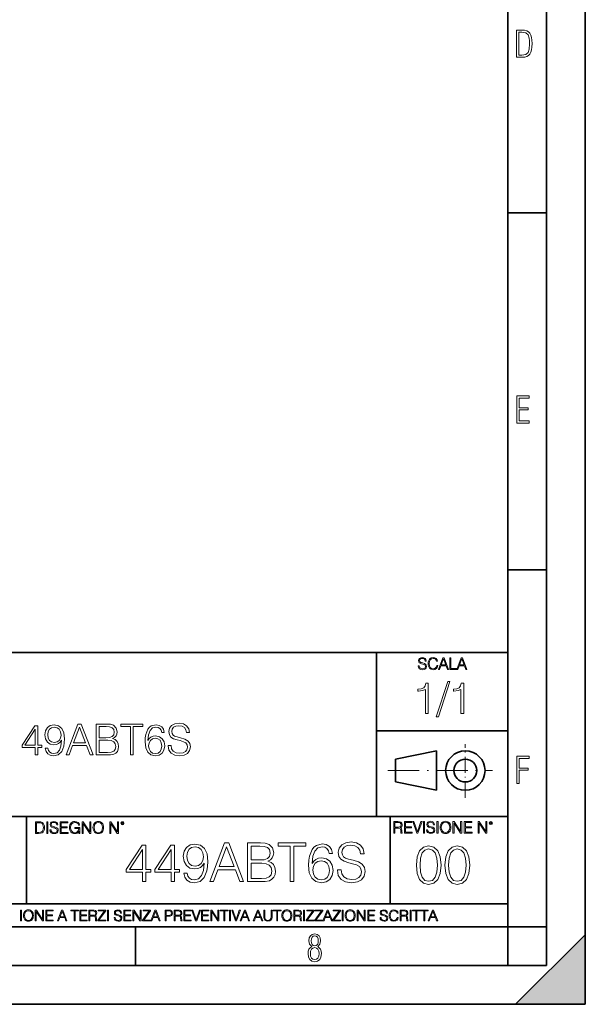
# Model space of a CAD drawing. Extents: x 0 to 420, y 0 to 297.
# Drawn here: x 347 to 420, y 0 to 127 of the extents above; entities that cross this region are included whole.
import ezdxf

# ---------------------------------------------------------------- set-up
doc = ezdxf.new("R2010")
doc.units = 0
doc.linetypes.add('DASHDOT', pattern=[18.5, 12, -3, 0.5, -3])

msp = doc.modelspace()

# ---------------------------------------------------------------- linework, layer by layer
at = {"color": 7, "lineweight": 35}
for p, q in [((420, 0), (420, 297)), ((420, 0), (420, 297)), ((415, 4.99976), (415, 292)), ((410, 9.99976), (410, 287)), ((410, 102.333), (415, 102.333)), ((410, 56.166401), (415, 56.166401)), ((234.999802, 45.500252), (410, 45.500252)), ((393, 24.300249), (393, 45.500252)), ((393, 35.384029), (410, 35.384029)), ((395.458008, 31.689131), (400.769989, 32.769131)), ((400.769989, 27.67433), (400.769989, 32.769131)), ((395.458008, 28.75433), (395.458008, 31.689131)), ((395.458008, 28.75433), (400.769989, 27.67433)), ((254.999802, 24.300249), (410, 24.300249)), ((347.77301, 13.00025), (347.77301, 24.300249)), ((394.799988, 24.300249), (394.799988, 13.00025)), ((234.999802, 13.00025), (410, 13.00025)), ((25.000401, 9.99976), (410, 9.99976)), ((234.999802, 10.00025), (410, 10.00025)), ((361.875, 4.99976), (361.875, 9.99976)), ((410, 9.99976), (415, 9.99976)), ((410, 4.99976), (410, 9.99976)), ((411, 0), (420, 9)), ((420, 0), (420, 9)), ((267.5, 4.99976), (415, 4.99976)), ((0, 0), (420, 0)), ((0, 0), (420, 0)), ((411, 0), (420, 0))]:
    msp.add_line(p, q, dxfattribs=at)
at = {"color": 7, "linetype": 'DASHDOT', "lineweight": 18, "ltscale": 0.173997}
msp.add_line((404.497986, 26.70113), (404.497986, 33.66103), dxfattribs=at)
at = {"color": 7, "linetype": 'DASHDOT', "lineweight": 18, "ltscale": 0.338425}
msp.add_line((394.484009, 30.221729), (408.020996, 30.221729), dxfattribs=at)
at = {"color": 7, "lineweight": 18}
for points in [[(411.109863, 122.479729), (411.838043, 122.479729), (412.166901, 122.49852), (412.439392, 122.573685), (412.660187, 122.695839), (412.834015, 122.879059), (412.960876, 123.118652), (413.05014, 123.419327), (413.101807, 123.790466), (413.120605, 124.232079), (413.101807, 124.668991), (413.05014, 125.040131), (412.965576, 125.340805), (412.834015, 125.580399), (412.660187, 125.758926), (412.439392, 125.881073), (412.162201, 125.956238), (411.838043, 125.979729), (411.109863, 125.979729)], [(411.401154, 122.742813), (411.401154, 125.721336), (411.819275, 125.721336), (412.307861, 125.641472), (412.608521, 125.387779), (412.75885, 124.927383), (412.791748, 124.607918), (412.805847, 124.227379), (412.75885, 123.527382), (412.608521, 123.066978), (412.307861, 122.817986), (411.819275, 122.742813)], [(411.14386, 75.172127), (412.75058, 75.172127), (412.75058, 75.444611), (411.43515, 75.444611), (411.43515, 76.868103), (412.619019, 76.868103), (412.619019, 77.135887), (411.43515, 77.135887), (411.43515, 78.399643), (412.75058, 78.399643), (412.75058, 78.672127), (411.14386, 78.672127)], [(398.408203, 43.764439), (398.408203, 43.754005), (398.443665, 43.545383), (398.552155, 43.393089), (398.727417, 43.301292), (398.967316, 43.267914), (399.18219, 43.29921), (399.34494, 43.384743), (399.447144, 43.520348), (399.484711, 43.701851), (399.455505, 43.862492), (399.369965, 43.98349), (399.223938, 44.0732), (399.013214, 44.142044), (398.837982, 44.185856), (398.723236, 44.223408), (398.646027, 44.275562), (398.600159, 44.346497), (398.585541, 44.442463), (398.606415, 44.561378), (398.673157, 44.651085), (398.781647, 44.705326), (398.929779, 44.726189), (399.084137, 44.703239), (399.200989, 44.638569), (399.271912, 44.534256), (399.299042, 44.392391), (399.440887, 44.392391), (399.403351, 44.584328), (399.303192, 44.728275), (399.146729, 44.817986), (398.936035, 44.849277), (398.729492, 44.817986), (398.575104, 44.736622), (398.477051, 44.60936), (398.443665, 44.446636), (398.468719, 44.288082), (398.543823, 44.177509), (398.671082, 44.098236), (398.85257, 44.039822), (398.994446, 44.004353), (399.150909, 43.954285), (399.259399, 43.893784), (399.321991, 43.808247), (399.342834, 43.687248), (399.31781, 43.564159), (399.244781, 43.47028), (399.12796, 43.409779), (398.969421, 43.391003), (398.789978, 43.416039), (398.658569, 43.489056), (398.577209, 43.605885), (398.550079, 43.764439)], [(400.796936, 43.799904), (400.755219, 43.626747), (400.661346, 43.497398), (400.521576, 43.418121), (400.342133, 43.391003), (400.125183, 43.434814), (399.962463, 43.564159), (399.858154, 43.776955), (399.822662, 44.064854), (399.858154, 44.348583), (399.960358, 44.555119), (400.121002, 44.682381), (400.337982, 44.726189), (400.509033, 44.701157), (400.644653, 44.630222), (400.738525, 44.517567), (400.782349, 44.371529), (400.917938, 44.371529), (400.867889, 44.567635), (400.748962, 44.717846), (400.56955, 44.813812), (400.337982, 44.849277), (400.066772, 44.795036), (399.954102, 44.730362), (399.858154, 44.640656), (399.726715, 44.394478), (399.691254, 44.23801), (399.680817, 44.062767), (399.691254, 43.883354), (399.726715, 43.726887), (399.856049, 43.476536), (400.062592, 43.320068), (400.333801, 43.267914), (400.57373, 43.305466), (400.757294, 43.407692), (400.878296, 43.574589), (400.932556, 43.799904)], [(401.020172, 43.309639), (401.164124, 43.309639), (401.335205, 43.768608), (402.011139, 43.768608), (402.180115, 43.309639), (402.324066, 43.309639), (401.754517, 44.809639), (401.589722, 44.809639)], [(401.381104, 43.891697), (401.671082, 44.663601), (401.963135, 43.891697)], [(402.482605, 43.309639), (403.390137, 43.309639), (403.390137, 43.432728), (402.6203, 43.432728), (402.6203, 44.809639), (402.482605, 44.809639)], [(403.390137, 43.309639), (403.534088, 43.309639), (403.705139, 43.768608), (404.381104, 43.768608), (404.550079, 43.309639), (404.694031, 43.309639), (404.124481, 44.809639), (403.959656, 44.809639)], [(403.751038, 43.891697), (404.041046, 44.663601), (404.333099, 43.891697)], [(399.338837, 37.6278), (399.706024, 37.6278), (399.706024, 41.516533), (399.383362, 41.516533), (399.299896, 41.166046), (399.116302, 40.926826), (398.810333, 40.787743), (398.398651, 40.748802), (398.376404, 40.748802), (398.376404, 40.509579), (398.432037, 40.509579), (398.977234, 40.55965), (399.338837, 40.726547)], [(402.242889, 41.733501), (400.746338, 37.160484), (401.018951, 37.160484), (402.509918, 41.733501)], [(403.922974, 37.6278), (404.290161, 37.6278), (404.290161, 41.516533), (403.967499, 41.516533), (403.884033, 41.166046), (403.70047, 40.926826), (403.39447, 40.787743), (402.982788, 40.748802), (402.960541, 40.748802), (402.960541, 40.509579), (403.016174, 40.509579), (403.561371, 40.55965), (403.922974, 40.726547)], [(348.900208, 32.243702), (349.267395, 32.243702), (349.267395, 33.20615), (349.779205, 33.20615), (349.779205, 33.501003), (349.267395, 33.501003), (349.267395, 36.021172), (348.872375, 36.021172), (347.225647, 33.501003), (347.225647, 33.20615), (348.900208, 33.20615)], [(350.55249, 33.117138), (350.213135, 33.117138), (350.318848, 32.69989), (350.541382, 32.388348), (350.864044, 32.199196), (351.286865, 32.132435), (351.89325, 32.271519), (352.338318, 32.683201), (352.610901, 33.373047), (352.677673, 33.812546), (352.705505, 34.324371), (352.616486, 35.10323), (352.360565, 35.670685), (351.937744, 36.015606), (351.3703, 36.132435), (350.869598, 36.037861), (350.491302, 35.787514), (350.252075, 35.381393), (350.16864, 34.858444), (350.246521, 34.313244), (350.485748, 33.907124), (350.852905, 33.651211), (351.336914, 33.562199), (351.659607, 33.595581), (351.93219, 33.71241), (352.154724, 33.895996), (352.327179, 34.151909), (352.243744, 33.400864), (352.049011, 32.861225), (351.737488, 32.532993), (351.314667, 32.427292), (351.019806, 32.471798), (350.791718, 32.605316), (350.635956, 32.816719)], [(350.546936, 34.875134), (350.597015, 35.281254), (350.763916, 35.587234), (351.025391, 35.770824), (351.398132, 35.837582), (351.748596, 35.765259), (352.015625, 35.559418), (352.18811, 35.236748), (352.249298, 34.8195), (352.182556, 34.430073), (352.004517, 34.129654), (351.731903, 33.923813), (351.386993, 33.857056), (351.030945, 33.923813), (350.763916, 34.118526), (350.60257, 34.435635)], [(352.911316, 32.243702), (353.295197, 32.243702), (353.751404, 33.467625), (355.553894, 33.467625), (356.004517, 32.243702), (356.388367, 32.243702), (354.869598, 36.243702), (354.430115, 36.243702)], [(353.873779, 33.795856), (354.647064, 35.854271), (355.425934, 33.795856)], [(356.811188, 32.243702), (357.918274, 32.243702), (358.635956, 32.254829), (359.069885, 32.332714), (359.33136, 32.482922), (359.531647, 32.711018), (359.654022, 32.989182), (359.698547, 33.322979), (359.642914, 33.695717), (359.487122, 34.001698), (359.24234, 34.224232), (358.919678, 34.35775), (359.170013, 34.49683), (359.359192, 34.697109), (359.470459, 34.936329), (359.514954, 35.220058), (359.386993, 35.726318), (359.030945, 36.082367), (358.64151, 36.210323), (358.135254, 36.243702), (356.811188, 36.243702)], [(358.068481, 35.915466), (358.535828, 35.882088), (358.869598, 35.770824), (359.069885, 35.54829), (359.136658, 35.197803), (359.064331, 34.836193), (358.864044, 34.619225), (358.519104, 34.507957), (358.035126, 34.480141), (357.178375, 34.480141), (357.178375, 35.915466)], [(361.22287, 32.243702), (361.590057, 32.243702), (361.590057, 35.915466), (362.836243, 35.915466), (362.836243, 36.243702), (359.976685, 36.243702), (359.976685, 35.915466), (361.22287, 35.915466)], [(363.487122, 34.112965), (363.565002, 34.858444), (363.759735, 35.403645), (364.076843, 35.73188), (364.505219, 35.843147), (364.78894, 35.793076), (365.017029, 35.659557), (365.178375, 35.437027), (365.26181, 35.147736), (365.601196, 35.147736), (365.489929, 35.559418), (365.267395, 35.870964), (364.939148, 36.065678), (364.527466, 36.138), (363.921082, 35.993355), (363.67627, 35.820892), (363.476013, 35.581673), (363.197845, 34.891823), (363.131073, 34.452324), (363.108826, 33.946068), (363.192291, 33.161644), (363.448181, 32.594189), (363.871002, 32.243702), (364.444031, 32.132435), (364.939148, 32.227013), (365.317444, 32.47736), (365.556671, 32.877914), (365.645691, 33.406429), (365.562225, 33.946068), (365.323029, 34.352184), (364.955841, 34.608097), (364.477386, 34.702671), (364.14917, 34.663731), (363.876556, 34.546902), (363.654022, 34.363312)], [(366.096313, 33.456497), (366.096313, 33.42868), (366.190887, 32.872353), (366.480164, 32.466232), (366.94751, 32.221447), (367.58728, 32.132435), (368.160278, 32.215885), (368.594238, 32.443981), (368.866821, 32.805592), (368.96698, 33.2896), (368.889069, 33.717972), (368.66098, 34.040642), (368.271545, 34.279861), (367.709656, 34.463451), (367.24234, 34.58028), (366.936371, 34.68042), (366.73053, 34.8195), (366.608124, 35.008652), (366.569183, 35.264565), (366.624817, 35.581673), (366.802856, 35.820892), (367.092133, 35.965538), (367.487122, 36.021172), (367.898804, 35.959976), (368.210358, 35.787514), (368.399506, 35.50935), (368.471832, 35.131046), (368.850128, 35.131046), (368.75, 35.642868), (368.482971, 36.026733), (368.065704, 36.265953), (367.503815, 36.349403), (366.953064, 36.265953), (366.541382, 36.048988), (366.279907, 35.709625), (366.190887, 35.275692), (366.25766, 34.852882), (366.457916, 34.558029), (366.797302, 34.346622), (367.281281, 34.190849), (367.659607, 34.096275), (368.076843, 33.962757), (368.36615, 33.801422), (368.53302, 33.573326), (368.588654, 33.250656), (368.521912, 32.922424), (368.327179, 32.672073), (368.015656, 32.510738), (367.592834, 32.46067), (367.11438, 32.527428), (366.763916, 32.722145), (366.546936, 33.033688), (366.474609, 33.456497)], [(348.900208, 33.501003), (347.559448, 33.501003), (348.900208, 35.559418)], [(363.565002, 33.44537), (363.626221, 33.829239), (363.80423, 34.13522), (364.076843, 34.335495), (364.427338, 34.407818), (364.777832, 34.341061), (365.044861, 34.140781), (365.206177, 33.823673), (365.267395, 33.38974), (365.211761, 32.978054), (365.050415, 32.672073), (364.783386, 32.488487), (364.416199, 32.427292), (364.06015, 32.494049), (363.793121, 32.69989), (363.620667, 33.02256)], [(357.178375, 32.571934), (357.178375, 34.151909), (358.285461, 34.151909), (358.73053, 34.096275), (359.058746, 33.946068), (359.253479, 33.690155), (359.320221, 33.339668), (359.253479, 32.961365), (359.058746, 32.727707), (358.73053, 32.605316), (358.25766, 32.571934)], [(411.14386, 28.569124), (411.43515, 28.569124), (411.43515, 30.265097), (412.619019, 30.265097), (412.619019, 30.532883), (411.43515, 30.532883), (411.43515, 31.79664), (412.75058, 31.79664), (412.75058, 32.069122), (411.14386, 32.069122)], [(349.29248, 23.609638), (348.939911, 23.609638), (348.939911, 22.109638), (349.352997, 22.109638), (349.607513, 22.12007), (349.801514, 22.174311), (349.935028, 22.278624), (350.035187, 22.428831), (350.095673, 22.62285), (350.116547, 22.862768), (350.095673, 23.085995), (350.041443, 23.271669), (349.951721, 23.41979), (349.832825, 23.528275), (349.634613, 23.59712), (349.394714, 23.609638)], [(349.077606, 22.232725), (349.077606, 23.486551), (349.352997, 23.486551), (349.582458, 23.47612), (349.757721, 23.41979), (349.851593, 23.330084), (349.918365, 23.206995), (349.960083, 23.050528), (349.97467, 22.858595), (349.960083, 22.658318), (349.918365, 22.497677), (349.847412, 22.37459), (349.747284, 22.289055), (349.584564, 22.24107), (349.367584, 22.232725)], [(350.404449, 22.109638), (350.542145, 22.109638), (350.542145, 23.609638), (350.404449, 23.609638)], [(350.81543, 22.564436), (350.81543, 22.554005), (350.850891, 22.345383), (350.959381, 22.193087), (351.134613, 22.101294), (351.374542, 22.067913), (351.589417, 22.099207), (351.752136, 22.184742), (351.85437, 22.320347), (351.891937, 22.50185), (351.862732, 22.662489), (351.777191, 22.783491), (351.631134, 22.873199), (351.420441, 22.942045), (351.245209, 22.985855), (351.130463, 23.023407), (351.053253, 23.075563), (351.007355, 23.146496), (350.992767, 23.242462), (351.013611, 23.361376), (351.080383, 23.451084), (351.188873, 23.505327), (351.336975, 23.52619), (351.491364, 23.503241), (351.608185, 23.438568), (351.679138, 23.334255), (351.706238, 23.192392), (351.848114, 23.192392), (351.810577, 23.384325), (351.710419, 23.528275), (351.553955, 23.617983), (351.343262, 23.649277), (351.136719, 23.617983), (350.98233, 23.536619), (350.884277, 23.409361), (350.850891, 23.246634), (350.875946, 23.088081), (350.95105, 22.97751), (351.078308, 22.898233), (351.259796, 22.839819), (351.401672, 22.804354), (351.558136, 22.754284), (351.666626, 22.693783), (351.729187, 22.608248), (351.750061, 22.487246), (351.725037, 22.364159), (351.652008, 22.270279), (351.535187, 22.209778), (351.376617, 22.191002), (351.197205, 22.216036), (351.065765, 22.289055), (350.984406, 22.405884), (350.957306, 22.564436)], [(352.15271, 22.109638), (353.160339, 22.109638), (353.160339, 22.232725), (352.290405, 22.232725), (352.290405, 22.818956), (353.062286, 22.818956), (353.062286, 22.942045), (352.290405, 22.942045), (352.290405, 23.486551), (353.135315, 23.486551), (353.135315, 23.609638), (352.15271, 23.609638)], [(354.562286, 22.109638), (354.672882, 22.109638), (354.672882, 22.879457), (354.046997, 22.879457), (354.046997, 22.756371), (354.541443, 22.756371), (354.541443, 22.750111), (354.505981, 22.512281), (354.401672, 22.337038), (354.236847, 22.228554), (354.017792, 22.191002), (353.800812, 22.236898), (353.636017, 22.370417), (353.529602, 22.583212), (353.494141, 22.864853), (353.529602, 23.148581), (353.636017, 23.355118), (353.804993, 23.482378), (354.034485, 23.52619), (354.209717, 23.501154), (354.353668, 23.430222), (354.455902, 23.319653), (354.512238, 23.173616), (354.654083, 23.173616), (354.587341, 23.371807), (354.457977, 23.522017), (354.270233, 23.615896), (354.03241, 23.649277), (353.884277, 23.634672), (353.750763, 23.595034), (353.537964, 23.440653), (353.458679, 23.327997), (353.400269, 23.194479), (353.362732, 23.038012), (353.352295, 22.862768), (353.362732, 22.685438), (353.398193, 22.528971), (353.531708, 22.278624), (353.627655, 22.186829), (353.744507, 22.122156), (353.875916, 22.082518), (354.024048, 22.067913), (354.193024, 22.090862), (354.341156, 22.149277), (354.460083, 22.245243), (354.547699, 22.37459)], [(354.977448, 22.109638), (355.115143, 22.109638), (355.115143, 23.396843), (355.957977, 22.109638), (356.110291, 22.109638), (356.110291, 23.609638), (355.972595, 23.609638), (355.972595, 22.322433), (355.129761, 23.609638), (354.977448, 23.609638)], [(356.3815, 22.858595), (356.391937, 22.681265), (356.429474, 22.526884), (356.567169, 22.278624), (356.784149, 22.122156), (356.917664, 22.082518), (357.067871, 22.067913), (357.215973, 22.082518), (357.349518, 22.122156), (357.468414, 22.186829), (357.568573, 22.278624), (357.647827, 22.391279), (357.706238, 22.526884), (357.74173, 22.681265), (357.756317, 22.858595), (357.743805, 23.033838), (357.706238, 23.188219), (357.647827, 23.323824), (357.568573, 23.438568), (357.468414, 23.528275), (357.349518, 23.592949), (357.215973, 23.634672), (357.067871, 23.649277), (356.917664, 23.634672), (356.784149, 23.592949), (356.667297, 23.528275), (356.567169, 23.438568), (356.429474, 23.188219), (356.391937, 23.031752)], [(356.523346, 22.858595), (356.562988, 23.138149), (356.673553, 23.34886), (356.84671, 23.480291), (357.067871, 23.52619), (357.291077, 23.480291), (357.462158, 23.34886), (357.574829, 23.140236), (357.614441, 22.858595), (357.574829, 22.574867), (357.462158, 22.366245), (357.291077, 22.234812), (357.067871, 22.191002), (356.844635, 22.234812), (356.673553, 22.366245), (356.560913, 22.574867)], [(358.546997, 22.109638), (358.684692, 22.109638), (358.684692, 23.396843), (359.527527, 22.109638), (359.67981, 22.109638), (359.67981, 23.609638), (359.542145, 23.609638), (359.542145, 22.322433), (358.69931, 23.609638), (358.546997, 23.609638)], [(359.994843, 23.411446), (360.00946, 23.334255), (360.051178, 23.271669), (360.190948, 23.21534), (360.330719, 23.271669), (360.372467, 23.334255), (360.38913, 23.411446), (360.372467, 23.486551), (360.330719, 23.551224), (360.266052, 23.592949), (360.190948, 23.609638), (360.11377, 23.592949), (360.051178, 23.551224)], [(360.09082, 23.413532), (360.120026, 23.484465), (360.190948, 23.515759), (360.259796, 23.484465), (360.291077, 23.413532), (360.261871, 23.3426), (360.190948, 23.313393), (360.11792, 23.340515)], [(395.266907, 22.126818), (395.404602, 22.126818), (395.404602, 22.798584), (395.842712, 22.798584), (395.990814, 22.783981), (396.080536, 22.733912), (396.126434, 22.635859), (396.149384, 22.479391), (396.166077, 22.281199), (396.178589, 22.187319), (396.199463, 22.126818), (396.351746, 22.126818), (396.351746, 22.14768), (396.320465, 22.195663), (396.303772, 22.285372), (396.284973, 22.510685), (396.270386, 22.637943), (396.243256, 22.735996), (396.189026, 22.809015), (396.097229, 22.859085), (396.199463, 22.913326), (396.276642, 22.992603), (396.32254, 23.099001), (396.339233, 23.228348), (396.291229, 23.428625), (396.15564, 23.566317), (395.980408, 23.618473), (395.767609, 23.626818), (395.266907, 23.626818)], [(395.404602, 22.921671), (395.404602, 23.503731), (395.794708, 23.503731), (395.957458, 23.495384), (396.084717, 23.451574), (396.166077, 23.355608), (396.197357, 23.224174), (396.172333, 23.084398), (396.10141, 22.990517), (395.978302, 22.936275), (395.80307, 22.921671)], [(396.616699, 22.126818), (397.624359, 22.126818), (397.624359, 22.249905), (396.754395, 22.249905), (396.754395, 22.836136), (397.526306, 22.836136), (397.526306, 22.959225), (396.754395, 22.959225), (396.754395, 23.503731), (397.599304, 23.503731), (397.599304, 23.626818), (396.616699, 23.626818)], [(398.231445, 22.126818), (398.379547, 22.126818), (398.899017, 23.626818), (398.759247, 23.626818), (398.306549, 22.302061), (397.853821, 23.626818), (397.709869, 23.626818)], [(399.07428, 22.126818), (399.211975, 22.126818), (399.211975, 23.626818), (399.07428, 23.626818)], [(399.48526, 22.581615), (399.48526, 22.571184), (399.520721, 22.362562), (399.629211, 22.210266), (399.804443, 22.118473), (400.044373, 22.085093), (400.259247, 22.116386), (400.421967, 22.201921), (400.5242, 22.337526), (400.561768, 22.51903), (400.532562, 22.679668), (400.447021, 22.800671), (400.300964, 22.890379), (400.090271, 22.959225), (399.915039, 23.003035), (399.800293, 23.040586), (399.723083, 23.092743), (399.677185, 23.163673), (399.662598, 23.259642), (399.683441, 23.378555), (399.750214, 23.468264), (399.858704, 23.522507), (400.006836, 23.543369), (400.161194, 23.52042), (400.278046, 23.455748), (400.348969, 23.351435), (400.376099, 23.209572), (400.517944, 23.209572), (400.480408, 23.401505), (400.380249, 23.545454), (400.223785, 23.635162), (400.013092, 23.666456), (399.806549, 23.635162), (399.652161, 23.553799), (399.554108, 23.42654), (399.520721, 23.263813), (399.545776, 23.105261), (399.62088, 22.99469), (399.748138, 22.915413), (399.929626, 22.856998), (400.071503, 22.821533), (400.227966, 22.771463), (400.336456, 22.710962), (400.399017, 22.625427), (400.419891, 22.504425), (400.394867, 22.381338), (400.321838, 22.287458), (400.205017, 22.226957), (400.046448, 22.208181), (399.867035, 22.233215), (399.735596, 22.306234), (399.654236, 22.423063), (399.627136, 22.581615)], [(400.832977, 22.126818), (400.970673, 22.126818), (400.970673, 23.626818), (400.832977, 23.626818)], [(401.252289, 22.875774), (401.262726, 22.698444), (401.300293, 22.544064), (401.437988, 22.295803), (401.654938, 22.139336), (401.788452, 22.099697), (401.93866, 22.085093), (402.086792, 22.099697), (402.220306, 22.139336), (402.339233, 22.204008), (402.439362, 22.295803), (402.518646, 22.408459), (402.577057, 22.544064), (402.612518, 22.698444), (402.627136, 22.875774), (402.614624, 23.051018), (402.577057, 23.205399), (402.518646, 23.341003), (402.439362, 23.455748), (402.339233, 23.545454), (402.220306, 23.610128), (402.086792, 23.651852), (401.93866, 23.666456), (401.788452, 23.651852), (401.654938, 23.610128), (401.538116, 23.545454), (401.437988, 23.455748), (401.300293, 23.205399), (401.262726, 23.048931)], [(401.394165, 22.875774), (401.433807, 23.155329), (401.544373, 23.366039), (401.717529, 23.497471), (401.93866, 23.543369), (402.161896, 23.497471), (402.332977, 23.366039), (402.445618, 23.157415), (402.48526, 22.875774), (402.445618, 22.592047), (402.332977, 22.383425), (402.161896, 22.251991), (401.93866, 22.208181), (401.715454, 22.251991), (401.544373, 22.383425), (401.431702, 22.592047)], [(402.89624, 22.126818), (403.033936, 22.126818), (403.033936, 23.414022), (403.87677, 22.126818), (404.029083, 22.126818), (404.029083, 23.626818), (403.891388, 23.626818), (403.891388, 22.339613), (403.048553, 23.626818), (402.89624, 23.626818)], [(404.36496, 22.126818), (405.37262, 22.126818), (405.37262, 22.249905), (404.502655, 22.249905), (404.502655, 22.836136), (405.274567, 22.836136), (405.274567, 22.959225), (404.502655, 22.959225), (404.502655, 23.503731), (405.347565, 23.503731), (405.347565, 23.626818), (404.36496, 23.626818)], [(406.148682, 22.126818), (406.286377, 22.126818), (406.286377, 23.414022), (407.129211, 22.126818), (407.281494, 22.126818), (407.281494, 23.626818), (407.143829, 23.626818), (407.143829, 22.339613), (406.300964, 23.626818), (406.148682, 23.626818)], [(407.596527, 23.428625), (407.611145, 23.351435), (407.652863, 23.288849), (407.792633, 23.232519), (407.932404, 23.288849), (407.974121, 23.351435), (407.990814, 23.428625), (407.974121, 23.503731), (407.932404, 23.568403), (407.867737, 23.610128), (407.792633, 23.626818), (407.715454, 23.610128), (407.652863, 23.568403)], [(407.692505, 23.430712), (407.72171, 23.501644), (407.792633, 23.532938), (407.861481, 23.501644), (407.892761, 23.430712), (407.863556, 23.359779), (407.792633, 23.330572), (407.719604, 23.357695)], [(362.770508, 15.867416), (363.229462, 15.867416), (363.229462, 17.070477), (363.869263, 17.070477), (363.869263, 17.439043), (363.229462, 17.439043), (363.229462, 20.589252), (362.735718, 20.589252), (360.677307, 17.439043), (360.677307, 17.070477), (362.770508, 17.070477)], [(366.470093, 15.867416), (366.929047, 15.867416), (366.929047, 17.070477), (367.568817, 17.070477), (367.568817, 17.439043), (366.929047, 17.439043), (366.929047, 20.589252), (366.435303, 20.589252), (364.376892, 17.439043), (364.376892, 17.070477), (366.470093, 17.070477)], [(368.535461, 16.959211), (368.111237, 16.959211), (368.243378, 16.437653), (368.521545, 16.048223), (368.924866, 15.811784), (369.4534, 15.728334), (370.211395, 15.902187), (370.767731, 16.41679), (371.108459, 17.279099), (371.191925, 17.828474), (371.226685, 18.46825), (371.115417, 19.441826), (370.795532, 20.151144), (370.267029, 20.582298), (369.557709, 20.728334), (368.931824, 20.610115), (368.458954, 20.29718), (368.159943, 19.78953), (368.055603, 19.135845), (368.152985, 18.454342), (368.451996, 17.946693), (368.91098, 17.626804), (369.515991, 17.515539), (369.919312, 17.557262), (370.260071, 17.7033), (370.538239, 17.932785), (370.753815, 18.252674), (370.649506, 17.313869), (370.406097, 16.639322), (370.016663, 16.229031), (369.488159, 16.096901), (369.119598, 16.152534), (368.834473, 16.319433), (368.639771, 16.583689)], [(371.483978, 15.867416), (371.963837, 15.867416), (372.534058, 17.39732), (374.787201, 17.39732), (375.350464, 15.867416), (375.830292, 15.867416), (373.931824, 20.867416), (373.382446, 20.867416)], [(372.687042, 17.807611), (373.653656, 20.380629), (374.627258, 17.807611)], [(376.358826, 15.867416), (377.742676, 15.867416), (378.639771, 15.881325), (379.18219, 15.978682), (379.509033, 16.166443), (379.759369, 16.451561), (379.912354, 16.799267), (379.967987, 17.216513), (379.898468, 17.682438), (379.703735, 18.064913), (379.397766, 18.343077), (378.994415, 18.509975), (379.307343, 18.683828), (379.543793, 18.934175), (379.682892, 19.233202), (379.738525, 19.587862), (379.578552, 20.220684), (379.133514, 20.665747), (378.646729, 20.825691), (378.013885, 20.867416), (376.358826, 20.867416)], [(377.93045, 20.457125), (378.514587, 20.4154), (378.931824, 20.276318), (379.18219, 19.998154), (379.265625, 19.560045), (379.175232, 19.108028), (378.924866, 18.836819), (378.493713, 18.697737), (377.888733, 18.662966), (376.81778, 18.662966), (376.81778, 20.457125)], [(381.873413, 15.867416), (382.332397, 15.867416), (382.332397, 20.457125), (383.890106, 20.457125), (383.890106, 20.867416), (380.315704, 20.867416), (380.315704, 20.457125), (381.873413, 20.457125)], [(384.703735, 18.203995), (384.801086, 19.135845), (385.044495, 19.817347), (385.440887, 20.227638), (385.976349, 20.36672), (386.330994, 20.304134), (386.616119, 20.137236), (386.81778, 19.859072), (386.922089, 19.497458), (387.346313, 19.497458), (387.207214, 20.012062), (386.929047, 20.401491), (386.518768, 20.644886), (386.00415, 20.735289), (385.246155, 20.554482), (384.940186, 20.338905), (384.689819, 20.039879), (384.342133, 19.17757), (384.258667, 18.628195), (384.230865, 17.995373), (384.335175, 17.014843), (384.65506, 16.305525), (385.183563, 15.867416), (385.899841, 15.728334), (386.518768, 15.846554), (386.991638, 16.159489), (387.29068, 16.660185), (387.401917, 17.320824), (387.297607, 17.995373), (386.998596, 18.503021), (386.539612, 18.82291), (385.941559, 18.94113), (385.531281, 18.89245), (385.190521, 18.746414), (384.912354, 18.51693)], [(387.96521, 17.383411), (387.96521, 17.34864), (388.083435, 16.653231), (388.445038, 16.14558), (389.029205, 15.8396), (389.828918, 15.728334), (390.545197, 15.832645), (391.087616, 16.117764), (391.428345, 16.56978), (391.553528, 17.174788), (391.456177, 17.710253), (391.171051, 18.113592), (390.684265, 18.412619), (389.981903, 18.642103), (389.397766, 18.788139), (389.015289, 18.913313), (388.757996, 19.087166), (388.60498, 19.323605), (388.556305, 19.643494), (388.625854, 20.039879), (388.848389, 20.338905), (389.209991, 20.519711), (389.703735, 20.589252), (390.218353, 20.512756), (390.607788, 20.29718), (390.844208, 19.949474), (390.934631, 19.476595), (391.407501, 19.476595), (391.282318, 20.116373), (390.948517, 20.596207), (390.426971, 20.895233), (389.724609, 20.999544), (389.036133, 20.895233), (388.521545, 20.624023), (388.194702, 20.199821), (388.083435, 19.657402), (388.16687, 19.128891), (388.417236, 18.760323), (388.841431, 18.496067), (389.446442, 18.301352), (389.919312, 18.183132), (390.440887, 18.016233), (390.80249, 17.814566), (391.011108, 17.529448), (391.080658, 17.126108), (390.997192, 16.715816), (390.753815, 16.402882), (390.36438, 16.201214), (389.835876, 16.138626), (389.237823, 16.222076), (388.799713, 16.465469), (388.528503, 16.854898), (388.43811, 17.383411)], [(398.167267, 17.999086), (398.271576, 16.914246), (398.577576, 16.128433), (399.078278, 15.655554), (399.759766, 15.495609), (400.434326, 15.6486), (400.941956, 16.128433), (401.247955, 16.907291), (401.359222, 17.992132), (401.247955, 19.070019), (400.941956, 19.855831), (400.434326, 20.328711), (399.759766, 20.495609), (399.078278, 20.335665), (398.577576, 19.862785), (398.271576, 19.076973)], [(401.866852, 17.999086), (401.971161, 16.914246), (402.277161, 16.128433), (402.777832, 15.655554), (403.459351, 15.495609), (404.133881, 15.6486), (404.641541, 16.128433), (404.94751, 16.907291), (405.058777, 17.992132), (404.94751, 19.070019), (404.641541, 19.855831), (404.133881, 20.328711), (403.459351, 20.495609), (402.777832, 20.335665), (402.277161, 19.862785), (401.971161, 19.076973)], [(362.770508, 17.439043), (361.094574, 17.439043), (362.770508, 20.012062)], [(366.470093, 17.439043), (364.794159, 17.439043), (366.470093, 20.012062)], [(368.528503, 19.156708), (368.591095, 19.664356), (368.799713, 20.046833), (369.126556, 20.276318), (369.592468, 20.359768), (370.030579, 20.269363), (370.36438, 20.012062), (370.579956, 19.608723), (370.656464, 19.087166), (370.572998, 18.600378), (370.350464, 18.224857), (370.009735, 17.967556), (369.578552, 17.884106), (369.133514, 17.967556), (368.799713, 18.210949), (368.598022, 18.607332)], [(398.640167, 17.999086), (398.702728, 18.917028), (398.911377, 19.570713), (399.259064, 19.95319), (399.759766, 20.085318), (400.25351, 19.95319), (400.608154, 19.570713), (400.816803, 18.917028), (400.886322, 17.999086), (400.816803, 17.067236), (400.608154, 16.420506), (400.25351, 16.031075), (399.759766, 15.905901), (399.259064, 16.031075), (398.911377, 16.420506), (398.702728, 17.07419)], [(402.339722, 17.999086), (402.402313, 18.917028), (402.610962, 19.570713), (402.958649, 19.95319), (403.459351, 20.085318), (403.953094, 19.95319), (404.307739, 19.570713), (404.516357, 18.917028), (404.585907, 17.999086), (404.516357, 17.067236), (404.307739, 16.420506), (403.953094, 16.031075), (403.459351, 15.905901), (402.958649, 16.031075), (402.610962, 16.420506), (402.402313, 17.07419)], [(376.81778, 16.277708), (376.81778, 18.252674), (378.20166, 18.252674), (378.757996, 18.183132), (379.168274, 17.995373), (379.411682, 17.675484), (379.495117, 17.237375), (379.411682, 16.764496), (379.168274, 16.472424), (378.757996, 16.319433), (378.16687, 16.277708)], [(384.801086, 17.369503), (384.877594, 17.849335), (385.100128, 18.231812), (385.440887, 18.482159), (385.878998, 18.572563), (386.317078, 18.489113), (386.650879, 18.238766), (386.85257, 17.842382), (386.929047, 17.299961), (386.859497, 16.785358), (386.657837, 16.402882), (386.324036, 16.173397), (385.865082, 16.096901), (385.420013, 16.180351), (385.086212, 16.437653), (384.870636, 16.84099)], [(347.004578, 10.781829), (347.133118, 10.781829), (347.133118, 12.181828), (347.004578, 12.181828)], [(347.395966, 11.480855), (347.405701, 11.315348), (347.440765, 11.171259), (347.569275, 10.939548), (347.771759, 10.793511), (347.896393, 10.756516), (348.036591, 10.742886), (348.174835, 10.756516), (348.299438, 10.793511), (348.410431, 10.853873), (348.503906, 10.939548), (348.577881, 11.044694), (348.632416, 11.171259), (348.665527, 11.315348), (348.679138, 11.480855), (348.66745, 11.644416), (348.632416, 11.788505), (348.577881, 11.91507), (348.503906, 12.022162), (348.410431, 12.10589), (348.299438, 12.166252), (348.174835, 12.205194), (348.036591, 12.218824), (347.896393, 12.205194), (347.771759, 12.166252), (347.66272, 12.10589), (347.569275, 12.022162), (347.440765, 11.788505), (347.405701, 11.642468)], [(347.528381, 11.480855), (347.565369, 11.741774), (347.668579, 11.938436), (347.8302, 12.061106), (348.036591, 12.103943), (348.244934, 12.061106), (348.404602, 11.938436), (348.509735, 11.74372), (348.546753, 11.480855), (348.509735, 11.216043), (348.404602, 11.021328), (348.244934, 10.898658), (348.036591, 10.857768), (347.828247, 10.898658), (347.668579, 11.021328), (347.563416, 11.216043)], [(348.930328, 10.781829), (349.058838, 10.781829), (349.058838, 11.98322), (349.84549, 10.781829), (349.98761, 10.781829), (349.98761, 12.181828), (349.859131, 12.181828), (349.859131, 10.980438), (349.072449, 12.181828), (348.930328, 12.181828)], [(350.301117, 10.781829), (351.241577, 10.781829), (351.241577, 10.89671), (350.429626, 10.89671), (350.429626, 11.443859), (351.150085, 11.443859), (351.150085, 11.558742), (350.429626, 11.558742), (350.429626, 12.066947), (351.218231, 12.066947), (351.218231, 12.181828), (350.301117, 12.181828)], [(351.800415, 10.781829), (351.934784, 10.781829), (352.094452, 11.210201), (352.725311, 11.210201), (352.883026, 10.781829), (353.017395, 10.781829), (352.485809, 12.181828), (352.332001, 12.181828)], [(352.137268, 11.325084), (352.407928, 12.045528), (352.680542, 11.325084)], [(353.950073, 10.781829), (354.078583, 10.781829), (354.078583, 12.066947), (354.51474, 12.066947), (354.51474, 12.181828), (353.513916, 12.181828), (353.513916, 12.066947), (353.950073, 12.066947)], [(354.688049, 10.781829), (355.62851, 10.781829), (355.62851, 10.89671), (354.816559, 10.89671), (354.816559, 11.443859), (355.536987, 11.443859), (355.536987, 11.558742), (354.816559, 11.558742), (354.816559, 12.066947), (355.605133, 12.066947), (355.605133, 12.181828), (354.688049, 12.181828)], [(355.866058, 10.781829), (355.994568, 10.781829), (355.994568, 11.408811), (356.403473, 11.408811), (356.541718, 11.395181), (356.625458, 11.348449), (356.668274, 11.256933), (356.689697, 11.110897), (356.705292, 10.925918), (356.71698, 10.838296), (356.73645, 10.781829), (356.878571, 10.781829), (356.878571, 10.8013), (356.849365, 10.846085), (356.833801, 10.929812), (356.816284, 11.140104), (356.802643, 11.258881), (356.777344, 11.350396), (356.726685, 11.418547), (356.641022, 11.465278), (356.73645, 11.515904), (356.808472, 11.589895), (356.851318, 11.6892), (356.866882, 11.809923), (356.822113, 11.99685), (356.695557, 12.125361), (356.531982, 12.17404), (356.333374, 12.181828), (355.866058, 12.181828)], [(355.994568, 11.523693), (355.994568, 12.066947), (356.358704, 12.066947), (356.510559, 12.059158), (356.629333, 12.018269), (356.705292, 11.928699), (356.734497, 11.806029), (356.711121, 11.67557), (356.644928, 11.587949), (356.530029, 11.537323), (356.366486, 11.523693)], [(357.003204, 10.781829), (358.042969, 10.781829), (358.042969, 10.89671), (357.15509, 10.89671), (358.029358, 12.070842), (358.029358, 12.181828), (357.069397, 12.181828), (357.069397, 12.066947), (357.86969, 12.066947), (357.003204, 10.900605)], [(358.24353, 10.781829), (358.37204, 10.781829), (358.37204, 12.181828), (358.24353, 12.181828)], [(359.113892, 11.206307), (359.113892, 11.196571), (359.147003, 11.001857), (359.24826, 10.859715), (359.411804, 10.77404), (359.635742, 10.742886), (359.836304, 10.772093), (359.988159, 10.851926), (360.083588, 10.978491), (360.118622, 11.147893), (360.09137, 11.297823), (360.011536, 11.410758), (359.875244, 11.494485), (359.678589, 11.558742), (359.515015, 11.599631), (359.407898, 11.63468), (359.335876, 11.683359), (359.29303, 11.749562), (359.279419, 11.83913), (359.298889, 11.950118), (359.361176, 12.033846), (359.462433, 12.084472), (359.600677, 12.103943), (359.744781, 12.082524), (359.853821, 12.022162), (359.920013, 11.924806), (359.945312, 11.792399), (360.077728, 11.792399), (360.042694, 11.971537), (359.949219, 12.10589), (359.803192, 12.189617), (359.606537, 12.218824), (359.413757, 12.189617), (359.269653, 12.113679), (359.178162, 11.994903), (359.147003, 11.843025), (359.170349, 11.695042), (359.240479, 11.591843), (359.359253, 11.517851), (359.528625, 11.463331), (359.661041, 11.430229), (359.807068, 11.383498), (359.908325, 11.32703), (359.966736, 11.247197), (359.986206, 11.134263), (359.96286, 11.019381), (359.894714, 10.931759), (359.785675, 10.875292), (359.637695, 10.857768), (359.470215, 10.881133), (359.347565, 10.949284), (359.271606, 11.058324), (359.246307, 11.206307)], [(360.362, 10.781829), (361.30249, 10.781829), (361.30249, 10.89671), (360.49054, 10.89671), (360.49054, 11.443859), (361.210968, 11.443859), (361.210968, 11.558742), (360.49054, 11.558742), (360.49054, 12.066947), (361.279114, 12.066947), (361.279114, 12.181828), (360.362, 12.181828)], [(361.540039, 10.781829), (361.668549, 10.781829), (361.668549, 11.98322), (362.4552, 10.781829), (362.597351, 10.781829), (362.597351, 12.181828), (362.468842, 12.181828), (362.468842, 10.980438), (361.68219, 12.181828), (361.540039, 12.181828)], [(362.788177, 10.781829), (363.827942, 10.781829), (363.827942, 10.89671), (362.940063, 10.89671), (363.814331, 12.070842), (363.814331, 12.181828), (362.85437, 12.181828), (362.85437, 12.066947), (363.654663, 12.066947), (362.788177, 10.900605)], [(363.853271, 10.781829), (363.98761, 10.781829), (364.147278, 11.210201), (364.778137, 11.210201), (364.935852, 10.781829), (365.070221, 10.781829), (364.538635, 12.181828), (364.384827, 12.181828)], [(364.190125, 11.325084), (364.460754, 12.045528), (364.733368, 11.325084)], [(365.704987, 10.781829), (365.833496, 10.781829), (365.833496, 11.389339), (366.131409, 11.389339), (366.359253, 11.412705), (366.522797, 11.486697), (366.620148, 11.611315), (366.653259, 11.788505), (366.624023, 11.959854), (366.536438, 12.082524), (366.394287, 12.156516), (366.193726, 12.181828), (365.704987, 12.181828)], [(365.833496, 11.504221), (365.833496, 12.066947), (366.187866, 12.066947), (366.335876, 12.049423), (366.439087, 11.998796), (366.49942, 11.913122), (366.520844, 11.790452), (366.495544, 11.656098), (366.425415, 11.568477), (366.304718, 11.517851), (366.133362, 11.504221)], [(366.881073, 10.781829), (367.009583, 10.781829), (367.009583, 11.408811), (367.418488, 11.408811), (367.556732, 11.395181), (367.640442, 11.348449), (367.683289, 11.256933), (367.704712, 11.110897), (367.720276, 10.925918), (367.731995, 10.838296), (367.751465, 10.781829), (367.893585, 10.781829), (367.893585, 10.8013), (367.86438, 10.846085), (367.848816, 10.929812), (367.831299, 11.140104), (367.817627, 11.258881), (367.792328, 11.350396), (367.741699, 11.418547), (367.656036, 11.465278), (367.751465, 11.515904), (367.823486, 11.589895), (367.866333, 11.6892), (367.881897, 11.809923), (367.837097, 11.99685), (367.710571, 12.125361), (367.546997, 12.17404), (367.348389, 12.181828), (366.881073, 12.181828)], [(367.009583, 11.523693), (367.009583, 12.066947), (367.373718, 12.066947), (367.525574, 12.059158), (367.644348, 12.018269), (367.720276, 11.928699), (367.749512, 11.806029), (367.726135, 11.67557), (367.659912, 11.587949), (367.545044, 11.537323), (367.38147, 11.523693)], [(368.140869, 10.781829), (369.08136, 10.781829), (369.08136, 10.89671), (368.269409, 10.89671), (368.269409, 11.443859), (368.989838, 11.443859), (368.989838, 11.558742), (368.269409, 11.558742), (368.269409, 12.066947), (369.057983, 12.066947), (369.057983, 12.181828), (368.140869, 12.181828)], [(369.647949, 10.781829), (369.786224, 10.781829), (370.271057, 12.181828), (370.140594, 12.181828), (369.718079, 10.94539), (369.295532, 12.181828), (369.161194, 12.181828)], [(370.424896, 10.781829), (371.365356, 10.781829), (371.365356, 10.89671), (370.553406, 10.89671), (370.553406, 11.443859), (371.273865, 11.443859), (371.273865, 11.558742), (370.553406, 11.558742), (370.553406, 12.066947), (371.34198, 12.066947), (371.34198, 12.181828), (370.424896, 12.181828)], [(371.602905, 10.781829), (371.731445, 10.781829), (371.731445, 11.98322), (372.518066, 10.781829), (372.660217, 10.781829), (372.660217, 12.181828), (372.531708, 12.181828), (372.531708, 10.980438), (371.745056, 12.181828), (371.602905, 12.181828)], [(373.271606, 10.781829), (373.400146, 10.781829), (373.400146, 12.066947), (373.836304, 12.066947), (373.836304, 12.181828), (372.835449, 12.181828), (372.835449, 12.066947), (373.271606, 12.066947)], [(374.019348, 10.781829), (374.147827, 10.781829), (374.147827, 12.181828), (374.019348, 12.181828)], [(374.80011, 10.781829), (374.938385, 10.781829), (375.423218, 12.181828), (375.292755, 12.181828), (374.870239, 10.94539), (374.447693, 12.181828), (374.313354, 12.181828)], [(375.41156, 10.781829), (375.545898, 10.781829), (375.705566, 11.210201), (376.336426, 11.210201), (376.494141, 10.781829), (376.62851, 10.781829), (376.096924, 12.181828), (375.943115, 12.181828)], [(375.748413, 11.325084), (376.019043, 12.045528), (376.291656, 11.325084)], [(377.097778, 10.781829), (377.232117, 10.781829), (377.391785, 11.210201), (378.022675, 11.210201), (378.180389, 10.781829), (378.314758, 10.781829), (377.783173, 12.181828), (377.629333, 12.181828)], [(377.434631, 11.325084), (377.705292, 12.045528), (377.977905, 11.325084)], [(378.453003, 12.181828), (378.453003, 11.282246), (378.486084, 11.046641), (378.585388, 10.877239), (378.750916, 10.777935), (378.984558, 10.742886), (379.216278, 10.777935), (379.381775, 10.877239), (379.483032, 11.046641), (379.518066, 11.282246), (379.518066, 12.181828), (379.389587, 12.181828), (379.389587, 11.29977), (379.366211, 11.103108), (379.294159, 10.964861), (379.169556, 10.88308), (378.984558, 10.857768), (378.797638, 10.88308), (378.673035, 10.964861), (378.602905, 11.103108), (378.581512, 11.29977), (378.581512, 12.181828)], [(380.117798, 10.781829), (380.246338, 10.781829), (380.246338, 12.066947), (380.682495, 12.066947), (380.682495, 12.181828), (379.681641, 12.181828), (379.681641, 12.066947), (380.117798, 12.066947)], [(380.79541, 11.480855), (380.805176, 11.315348), (380.84021, 11.171259), (380.968719, 10.939548), (381.171204, 10.793511), (381.295837, 10.756516), (381.436035, 10.742886), (381.57428, 10.756516), (381.698914, 10.793511), (381.809875, 10.853873), (381.903351, 10.939548), (381.977356, 11.044694), (382.03186, 11.171259), (382.064941, 11.315348), (382.078613, 11.480855), (382.066895, 11.644416), (382.03186, 11.788505), (381.977356, 11.91507), (381.903351, 12.022162), (381.809875, 12.10589), (381.698914, 12.166252), (381.57428, 12.205194), (381.436035, 12.218824), (381.295837, 12.205194), (381.171204, 12.166252), (381.062195, 12.10589), (380.968719, 12.022162), (380.84021, 11.788505), (380.805176, 11.642468)], [(380.927826, 11.480855), (380.964844, 11.741774), (381.068024, 11.938436), (381.229614, 12.061106), (381.436035, 12.103943), (381.644379, 12.061106), (381.804047, 11.938436), (381.90918, 11.74372), (381.946167, 11.480855), (381.90918, 11.216043), (381.804047, 11.021328), (381.644379, 10.898658), (381.436035, 10.857768), (381.227692, 10.898658), (381.068024, 11.021328), (380.962891, 11.216043)], [(382.329773, 10.781829), (382.458313, 10.781829), (382.458313, 11.408811), (382.867188, 11.408811), (383.005432, 11.395181), (383.089172, 11.348449), (383.132019, 11.256933), (383.153442, 11.110897), (383.169006, 10.925918), (383.180695, 10.838296), (383.200165, 10.781829), (383.342285, 10.781829), (383.342285, 10.8013), (383.31311, 10.846085), (383.297516, 10.929812), (383.279999, 11.140104), (383.266357, 11.258881), (383.241028, 11.350396), (383.19043, 11.418547), (383.104736, 11.465278), (383.200165, 11.515904), (383.272217, 11.589895), (383.315033, 11.6892), (383.330627, 11.809923), (383.285828, 11.99685), (383.159271, 12.125361), (382.995728, 12.17404), (382.797119, 12.181828), (382.329773, 12.181828)], [(382.458313, 11.523693), (382.458313, 12.066947), (382.822418, 12.066947), (382.974304, 12.059158), (383.093079, 12.018269), (383.169006, 11.928699), (383.198212, 11.806029), (383.174866, 11.67557), (383.108643, 11.587949), (382.993774, 11.537323), (382.8302, 11.523693)], [(383.599335, 10.781829), (383.727844, 10.781829), (383.727844, 12.181828), (383.599335, 12.181828)], [(383.928406, 10.781829), (384.96817, 10.781829), (384.96817, 10.89671), (384.080261, 10.89671), (384.954529, 12.070842), (384.954529, 12.181828), (383.994598, 12.181828), (383.994598, 12.066947), (384.794861, 12.066947), (383.928406, 10.900605)], [(385.036316, 10.781829), (386.076111, 10.781829), (386.076111, 10.89671), (385.188202, 10.89671), (386.062469, 12.070842), (386.062469, 12.181828), (385.102539, 12.181828), (385.102539, 12.066947), (385.902802, 12.066947), (385.036316, 10.900605)], [(386.10141, 10.781829), (386.235779, 10.781829), (386.395447, 11.210201), (387.026306, 11.210201), (387.184021, 10.781829), (387.318359, 10.781829), (386.786804, 12.181828), (386.632996, 12.181828)], [(386.438263, 11.325084), (386.708923, 12.045528), (386.981506, 11.325084)], [(387.343689, 10.781829), (388.383484, 10.781829), (388.383484, 10.89671), (387.495575, 10.89671), (388.369843, 12.070842), (388.369843, 12.181828), (387.409912, 12.181828), (387.409912, 12.066947), (388.210175, 12.066947), (387.343689, 10.900605)], [(388.584045, 10.781829), (388.712524, 10.781829), (388.712524, 12.181828), (388.584045, 12.181828)], [(388.975403, 11.480855), (388.985138, 11.315348), (389.020203, 11.171259), (389.148682, 10.939548), (389.351196, 10.793511), (389.47583, 10.756516), (389.616028, 10.742886), (389.754272, 10.756516), (389.878876, 10.793511), (389.989868, 10.853873), (390.083313, 10.939548), (390.157318, 11.044694), (390.211853, 11.171259), (390.244934, 11.315348), (390.258575, 11.480855), (390.246887, 11.644416), (390.211853, 11.788505), (390.157318, 11.91507), (390.083313, 12.022162), (389.989868, 12.10589), (389.878876, 12.166252), (389.754272, 12.205194), (389.616028, 12.218824), (389.47583, 12.205194), (389.351196, 12.166252), (389.242157, 12.10589), (389.148682, 12.022162), (389.020203, 11.788505), (388.985138, 11.642468)], [(389.107788, 11.480855), (389.144806, 11.741774), (389.247986, 11.938436), (389.409607, 12.061106), (389.616028, 12.103943), (389.824341, 12.061106), (389.984009, 11.938436), (390.089172, 11.74372), (390.12616, 11.480855), (390.089172, 11.216043), (389.984009, 11.021328), (389.824341, 10.898658), (389.616028, 10.857768), (389.407654, 10.898658), (389.247986, 11.021328), (389.142853, 11.216043)], [(390.509766, 10.781829), (390.638275, 10.781829), (390.638275, 11.98322), (391.424927, 10.781829), (391.567078, 10.781829), (391.567078, 12.181828), (391.438538, 12.181828), (391.438538, 10.980438), (390.651917, 12.181828), (390.509766, 12.181828)], [(391.880554, 10.781829), (392.821014, 10.781829), (392.821014, 10.89671), (392.009064, 10.89671), (392.009064, 11.443859), (392.729492, 11.443859), (392.729492, 11.558742), (392.009064, 11.558742), (392.009064, 12.066947), (392.797668, 12.066947), (392.797668, 12.181828), (391.880554, 12.181828)], [(393.477203, 11.206307), (393.477203, 11.196571), (393.510315, 11.001857), (393.611572, 10.859715), (393.775116, 10.77404), (393.999023, 10.742886), (394.199585, 10.772093), (394.351501, 10.851926), (394.446899, 10.978491), (394.481934, 11.147893), (394.454681, 11.297823), (394.374847, 11.410758), (394.238525, 11.494485), (394.04187, 11.558742), (393.878326, 11.599631), (393.77124, 11.63468), (393.699188, 11.683359), (393.656342, 11.749562), (393.6427, 11.83913), (393.66217, 11.950118), (393.724487, 12.033846), (393.825745, 12.084472), (393.963989, 12.103943), (394.108093, 12.082524), (394.217133, 12.022162), (394.283325, 11.924806), (394.308655, 11.792399), (394.44104, 11.792399), (394.406006, 11.971537), (394.312531, 12.10589), (394.166504, 12.189617), (393.969849, 12.218824), (393.777069, 12.189617), (393.632996, 12.113679), (393.541443, 11.994903), (393.510315, 11.843025), (393.533691, 11.695042), (393.60376, 11.591843), (393.722534, 11.517851), (393.891968, 11.463331), (394.024353, 11.430229), (394.17041, 11.383498), (394.271667, 11.32703), (394.330078, 11.247197), (394.349548, 11.134263), (394.326172, 11.019381), (394.257996, 10.931759), (394.148987, 10.875292), (394.000977, 10.857768), (393.833557, 10.881133), (393.710876, 10.949284), (393.634949, 11.058324), (393.609619, 11.206307)], [(395.706696, 11.239408), (395.667755, 11.077795), (395.580139, 10.957072), (395.449677, 10.88308), (395.282227, 10.857768), (395.079712, 10.898658), (394.927856, 11.019381), (394.830505, 11.21799), (394.797363, 11.486697), (394.830505, 11.751509), (394.925903, 11.944277), (395.075806, 12.063053), (395.27832, 12.103943), (395.437988, 12.080577), (395.564575, 12.014374), (395.652161, 11.909228), (395.693054, 11.772927), (395.819641, 11.772927), (395.772888, 11.955959), (395.661926, 12.096154), (395.494446, 12.185723), (395.27832, 12.218824), (395.025208, 12.168199), (394.920044, 12.107838), (394.830505, 12.02411), (394.707825, 11.794346), (394.674713, 11.64831), (394.664978, 11.48475), (394.674713, 11.317295), (394.707825, 11.171259), (394.828552, 10.937601), (395.021301, 10.791565), (395.274414, 10.742886), (395.498352, 10.777935), (395.669708, 10.873344), (395.782654, 11.029117), (395.833252, 11.239408)], [(396.080566, 10.781829), (396.209045, 10.781829), (396.209045, 11.408811), (396.617981, 11.408811), (396.756226, 11.395181), (396.839935, 11.348449), (396.882751, 11.256933), (396.904175, 11.110897), (396.919769, 10.925918), (396.931458, 10.838296), (396.950928, 10.781829), (397.093079, 10.781829), (397.093079, 10.8013), (397.063843, 10.846085), (397.048279, 10.929812), (397.030762, 11.140104), (397.01712, 11.258881), (396.991821, 11.350396), (396.941193, 11.418547), (396.85553, 11.465278), (396.950928, 11.515904), (397.022949, 11.589895), (397.065796, 11.6892), (397.08136, 11.809923), (397.036591, 11.99685), (396.910034, 12.125361), (396.74646, 12.17404), (396.547852, 12.181828), (396.080566, 12.181828)], [(396.209045, 11.523693), (396.209045, 12.066947), (396.573181, 12.066947), (396.725037, 12.059158), (396.843811, 12.018269), (396.919769, 11.928699), (396.948975, 11.806029), (396.925598, 11.67557), (396.859406, 11.587949), (396.744507, 11.537323), (396.580963, 11.523693)], [(397.350098, 10.781829), (397.478607, 10.781829), (397.478607, 12.181828), (397.350098, 12.181828)], [(398.099731, 10.781829), (398.228271, 10.781829), (398.228271, 12.066947), (398.664429, 12.066947), (398.664429, 12.181828), (397.663574, 12.181828), (397.663574, 12.066947), (398.099731, 12.066947)], [(399.13562, 10.781829), (399.26416, 10.781829), (399.26416, 12.066947), (399.700317, 12.066947), (399.700317, 12.181828), (398.699463, 12.181828), (398.699463, 12.066947), (399.13562, 12.066947)], [(399.708099, 10.781829), (399.842468, 10.781829), (400.002136, 11.210201), (400.632996, 11.210201), (400.79071, 10.781829), (400.925049, 10.781829), (400.393494, 12.181828), (400.239685, 12.181828)], [(400.044952, 11.325084), (400.315613, 12.045528), (400.588196, 11.325084)], [(384.656067, 7.458982), (384.444672, 7.32274), (384.294342, 7.125424), (384.200378, 6.871733), (384.17218, 6.566364), (384.228577, 6.115357), (384.402374, 5.786499), (384.674866, 5.584485), (385.041321, 5.514015), (385.403046, 5.584485), (385.675537, 5.786499), (385.844666, 6.115357), (385.905731, 6.566364), (385.872864, 6.871733), (385.7836, 7.125424), (385.628571, 7.32274), (385.421844, 7.458982), (385.708435, 7.764351), (385.802399, 8.201263), (385.746002, 8.577103), (385.595673, 8.858982), (385.356079, 9.037505), (385.041321, 9.098579), (384.721863, 9.037505), (384.482269, 8.858982), (384.331909, 8.577103), (384.280243, 8.201263), (384.374207, 7.759653)], [(385.497009, 8.220056), (385.464142, 7.942874), (385.374878, 7.740861), (385.229248, 7.614015), (385.041321, 7.571733), (384.843994, 7.614015), (384.703064, 7.740861), (384.6091, 7.942874), (384.580902, 8.220056), (384.6091, 8.483143), (384.703064, 8.680458), (384.848694, 8.802606), (385.041321, 8.844888), (385.229248, 8.802606), (385.374878, 8.680458), (385.464142, 8.483143)], [(385.605072, 6.566364), (385.562805, 6.228109), (385.450043, 5.979116), (385.266815, 5.82878), (385.022522, 5.777102), (384.797028, 5.82878), (384.623199, 5.983814), (384.510437, 6.232807), (384.47287, 6.571062), (384.510437, 6.885827), (384.627899, 7.125424), (384.811127, 7.27576), (385.041321, 7.332136), (385.266815, 7.27576), (385.445343, 7.125424), (385.562805, 6.885827)]]:
    msp.add_lwpolyline(points, close=True, dxfattribs=at)
at = {"color": 7, "lineweight": 35}
for radius in [2.548, 1.468]:
    msp.add_circle((404.497986, 30.221729), radius, dxfattribs=at)
at = {"color": 7, "lineweight": 5}
msp.add_solid([(420, 0), (411, 0), (420, 9)], dxfattribs=at)

doc.saveas('drawing.dxf')
